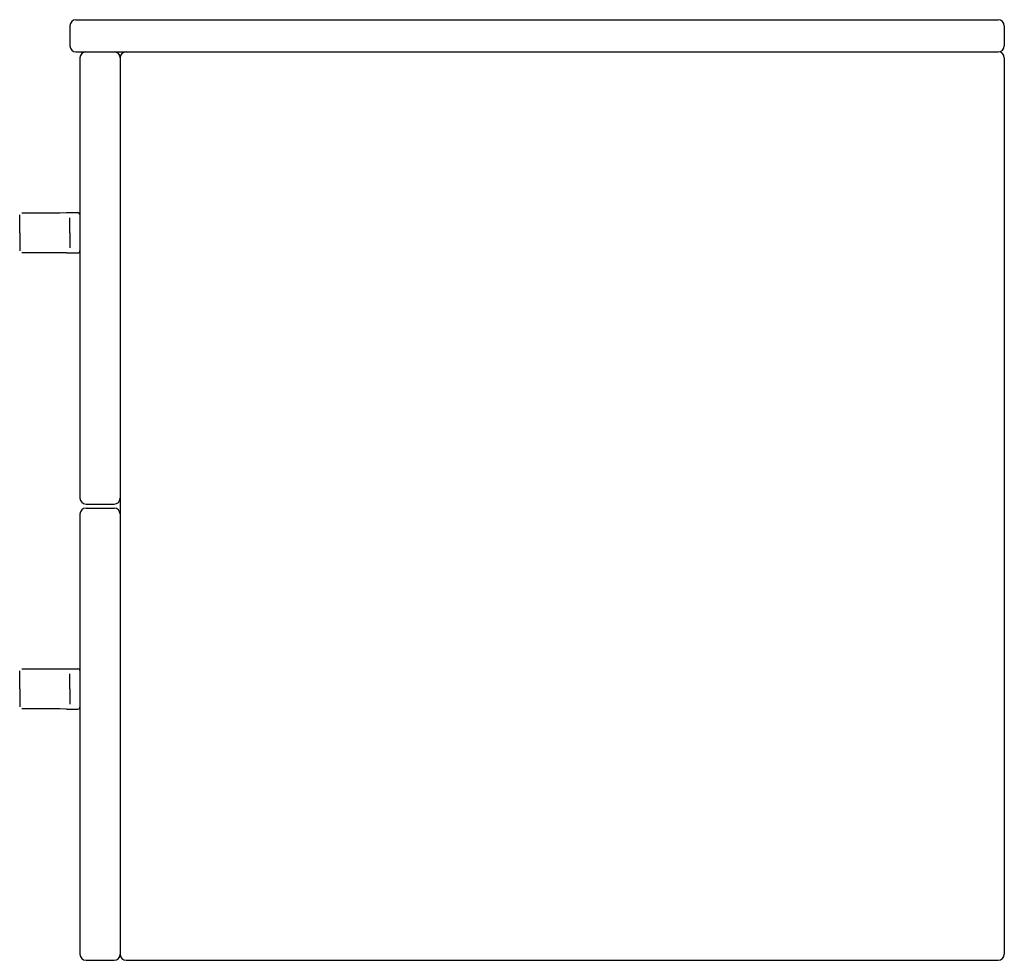
# Model space of a CAD drawing. Units: millimetres. Extents: x 677 to 1167, y 1316 to 1784.
import ezdxf

# ---------------------------------------------------------------- set-up
doc = ezdxf.new("R2010")
doc.units = ezdxf.units.MM
doc.header["$MEASUREMENT"] = 0
doc.layers.add('Make2D$可见线$普通线', color=7, linetype='Continuous', true_color=0x000000)

msp = doc.modelspace()

# ---------------------------------------------------------------- linework, layer by layer
at = {"layer": 'Make2D$可见线$普通线'}
for p, q in [((705, 1783.84), (1164, 1783.84)), ((702, 1780.84), (702, 1770.84)), ((1167, 1780.84), (1167, 1770.84)), ((705, 1767.84), (1164, 1767.84)), ((707, 1764.84), (707, 1545.84)), ((727, 1764.84), (727, 1318.84)), ((1167, 1764.84), (1167, 1318.84)), ((677, 1677.84), (677, 1686.78)), ((678, 1687.78), (692, 1687.78)), ((692, 1687.78), (697, 1687.78)), ((697, 1687.78), (700.32, 1687.84)), ((700.32, 1687.84), (706, 1687.84)), ((706.97, 1687.09), (706.97, 1687.1)), ((706.97, 1687.09), (706.97, 1687.08)), ((706.97, 1687.08), (706.97, 1687.08)), ((706.97, 1687.07), (706.98, 1687.02)), ((706.98, 1687.02), (706.98, 1687.02)), ((706.98, 1687.01), (706.99, 1687.01)), ((706.99, 1687.01), (706.99, 1686.96)), ((706.99, 1686.96), (707, 1686.92)), ((707, 1686.92), (707, 1686.9)), ((707, 1686.9), (707, 1686.89)), ((702, 1677.84), (702, 1685.32)), ((677, 1677.84), (677, 1668.89)), ((702, 1677.84), (702, 1670.35)), ((692, 1667.89), (678, 1667.89)), ((697, 1667.89), (692, 1667.89)), ((700.32, 1667.84), (697, 1667.89)), ((700.32, 1667.84), (706, 1667.84)), ((710, 1542.84), (724, 1542.84)), ((710, 1540.84), (724, 1540.84)), ((707, 1537.84), (707, 1318.84)), ((678, 1460.78), (692, 1460.78)), ((692, 1460.78), (697, 1460.78)), ((697, 1460.78), (700.32, 1460.84)), ((700.32, 1460.84), (706, 1460.84)), ((677, 1450.84), (677, 1459.78)), ((702, 1450.84), (702, 1458.32)), ((706.97, 1460.09), (706.97, 1460.1)), ((706.97, 1460.09), (706.97, 1460.08)), ((706.97, 1460.08), (706.97, 1460.08)), ((706.97, 1460.07), (706.98, 1460.02)), ((706.98, 1460.02), (706.98, 1460.02)), ((706.98, 1460.01), (706.99, 1460.01)), ((706.99, 1460.01), (706.99, 1459.96)), ((706.99, 1459.96), (707, 1459.92)), ((707, 1459.92), (707, 1459.9)), ((707, 1459.9), (707, 1459.89)), ((677, 1450.84), (677, 1441.89)), ((702, 1450.84), (702, 1443.35)), ((692, 1440.89), (678, 1440.89)), ((697, 1440.89), (692, 1440.89)), ((700.32, 1440.84), (697, 1440.89)), ((700.32, 1440.84), (706, 1440.84)), ((710, 1315.84), (724, 1315.84)), ((730, 1315.84), (1164, 1315.84))]:
    msp.add_line(p, q, dxfattribs=at)
for centre, radius, start, end in [((705, 1780.84), 3, 90, 180), ((1164, 1780.84), 3, 360, 90), ((705, 1770.84), 3, 180, 270), ((1164, 1770.84), 3, 270, 360), ((710, 1764.84), 3, 91.2717, 180), ((724, 1764.84), 3, 0, 88.7283), ((730, 1764.84), 3, 91.2718, 180), ((1164, 1764.84), 3, 360, 90), ((706, 1686.84), 1, 15.0404, 90), ((707.96, 1687.31), 1.02, 193.3553, 194.0054), ((706.45, 1686.92), 0.542, 9.9765, 10.5991), ((706, 1668.84), 1, 270, 357.8747), ((710, 1545.84), 3, 180, 270), ((724, 1545.84), 3, 270, 358.7283), ((710, 1537.84), 3, 90, 180), ((724, 1537.84), 3, 1.2717, 90), ((706, 1459.84), 1, 15.0404, 90), ((707.96, 1460.31), 1.02, 193.3553, 194.0054), ((706.45, 1459.92), 0.542, 9.9765, 10.5991), ((706, 1441.84), 1, 270, 357.8747), ((710, 1318.84), 3, 180, 270), ((724, 1318.84), 3, 270, 360), ((730, 1318.84), 3, 180, 270), ((1164, 1318.84), 3, 270, 360)]:
    msp.add_arc(centre, radius, start, end, dxfattribs=at)

doc.saveas('drawing.dxf')
